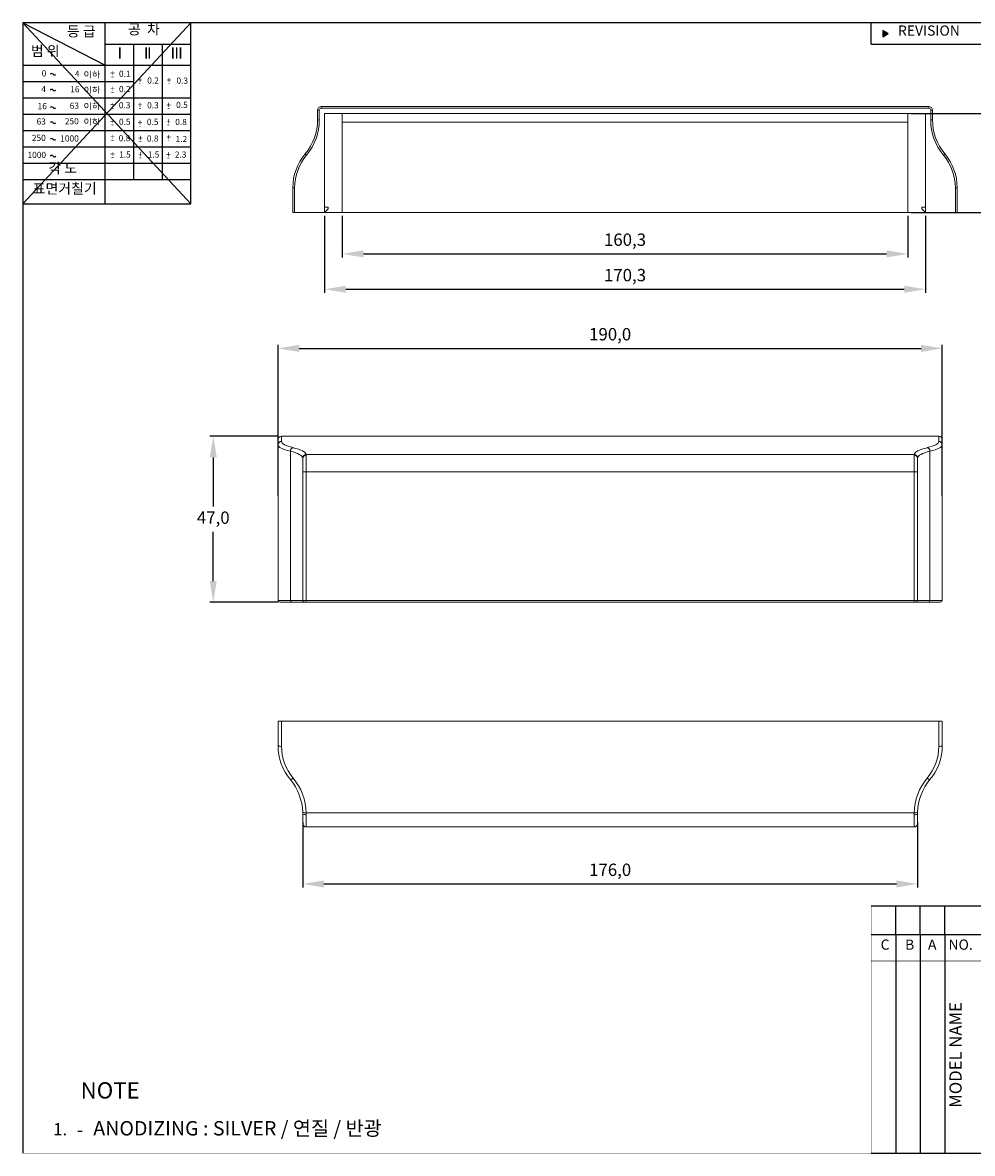
# Model space of a CAD drawing. Units: millimetres. Extents: x 6422 to 8399, y 680 to 1032.
# Drawn here: x 6952 to 7221, y 680 to 1000 of the extents above; entities that cross this region are included whole.
import ezdxf
from ezdxf.enums import TextEntityAlignment as Align

# ---------------------------------------------------------------- set-up
doc = ezdxf.new("R2010")
doc.units = ezdxf.units.MM
doc.header["$PDSIZE"] = -1
doc.layers.add('DIM', color=3, linetype='Continuous')
doc.layers.add('OL', color=4, linetype='Continuous')
doc.styles.add('COMPLEX', font='H2GTRE.TTF', dxfattribs={"height": 3})
doc.styles.add('LOGO', font='dutcheb.ttf')
doc.styles.add('WHGTXT', font='romans.shx', dxfattribs={"bigfont": 'WHGTXT.shx'})
doc.dimstyles.new('ISO-25', dxfattribs={"dimtxt": 2.5, "dimasz": 2.5, "dimexe": 1.25, "dimexo": 0.625, "dimtad": 1, "dimtxsty": 'Standard', "dimcen": 2.5, "dimadec": 0, "dimazin": 0, "dimtfac": 1, "dimtmove": 0, "dimatfit": 3, "dimfxl": 0, "dimarcsym": 0})

# ---------------------------------------------------------------- blocks, each defined once
blk = doc.blocks.new('ST-A3-LOCO')
at = {"layer": 'DIM'}
for p, q in [((0, 277), (20.21, 266.63)), ((20.21, 232.63), (20.21, 277)), ((20.21, 271.8), (41.21, 271.8)), ((27.21, 238.63), (27.21, 271.8)), ((34.21, 238.63), (34.21, 271.8)), ((0, 266.63), (41.21, 266.63)), ((0, 262.63), (27.21, 262.63)), ((0, 258.63), (41.21, 258.63)), ((0, 254.63), (41.21, 254.63)), ((0, 250.63), (41.21, 250.63)), ((0, 246.63), (41.21, 246.63)), ((0, 242.63), (41.21, 242.63)), ((0, 242.63), (41.21, 242.63)), ((208, 60.6), (393, 60.6)), ((214, 53.6), (214, 60.6)), ((220, 53.6), (220, 60.6)), ((226, 53.6), (226, 60.6)), ((208, 53.6), (393, 53.6)), ((214, 53.6), (214, 0)), ((220, 53.6), (220, 0)), ((226, 53.6), (226, 0))]:
    blk.add_line(p, q, dxfattribs=at)
at = {"layer": 'DIM', "ltscale": 3}
for p, q in [((0, 277), (41.21, 232.63)), ((0, 232.63), (41.21, 277))]:
    blk.add_line(p, q, dxfattribs=at)
at = {"layer": 'DIM'}
for centre, radius, start, end in [((7.08, 264.14), 0.429, 34.7581, 142.3773), ((7.76, 264.66), 0.433, 220.6919, 316.2114), ((7.08, 260.27), 0.429, 34.7581, 142.3773), ((7.76, 260.8), 0.433, 220.6919, 316.2114), ((7.08, 255.98), 0.429, 34.7581, 142.3773), ((7.76, 256.5), 0.433, 220.6919, 316.2114), ((7.08, 252.27), 0.429, 34.7581, 142.3773), ((7.76, 252.79), 0.433, 220.6919, 316.2114), ((7.08, 248.2), 0.429, 34.7581, 142.3773), ((7.76, 248.73), 0.433, 220.6919, 316.2114), ((7.08, 244.07), 0.429, 34.7581, 142.3773), ((7.76, 244.59), 0.433, 220.6919, 316.2114)]:
    blk.add_arc(centre, radius, start, end, dxfattribs=at)
at = {"layer": 'OL'}
for p, q in [((393, 277), (0, 277)), ((0, 277), (0, 0)), ((41.21, 271.8), (41.21, 277)), ((208, 271.8), (208, 277)), ((41.21, 232.63), (41.21, 271.8)), ((208, 271.8), (393, 271.8)), ((0, 238.63), (41.21, 238.63)), ((0, 232.63), (41.21, 232.63)), ((0, 232.63), (41.21, 232.63)), ((208, 0), (393, 0)), ((208, 0), (393, 0))]:
    blk.add_line(p, q, dxfattribs=at)
at = {"layer": 'OL', "const_width": 0.1}
for points in [[(0, 277), (393, 277), (393, 0), (0, 0), (0, 277)], [(208, 60.6), (208, 0)], [(208, 47.1), (393, 47.1)]]:
    blk.add_lwpolyline(points, dxfattribs=at)
at = {"layer": 'OL', "color": 2}
for points in [[(210.87, 273.6), (212.17, 274.35), (210.87, 275.1)], [(211, 273.83), (211.91, 274.35), (211, 274.88)], [(211.13, 274.05), (211.65, 274.35), (211.13, 274.65)], [(211.26, 274.28), (211.39, 274.35), (211.26, 274.43)]]:
    blk.add_lwpolyline(points, close=True, dxfattribs=at)
at = {"layer": 'DIM', "style": 'WHGTXT'}
for s, p in [('등 급', (10.81, 272.88)), ('공  차', (25.8, 273.38)), ('범 위', (1.98, 268.08)), ('각 도', (6.28, 239.38)), ('C', (210.3, 49.08)), ('B', (216.3, 49.08)), ('A', (221.91, 49.08)), ('NO.', (226.94, 49.08))]:
    blk.add_text(s, height=2.5, dxfattribs=at).set_placement(p, align=Align.BOTTOM_LEFT)
at = {"layer": 'DIM'}
for s, height, style, p in [('I', 2.82, 'COMPLEX', (23.79, 269.22)), ('I', 2.82, 'COMPLEX', (30.25, 269.22)), ('I', 2.82, 'COMPLEX', (31.02, 269.22)), ('I', 2.82, 'COMPLEX', (36.77, 269.22)), ('I', 2.82, 'COMPLEX', (37.71, 269.22)), ('I', 2.82, 'COMPLEX', (38.65, 269.22)), ('0', 1.5, 'WHGTXT', (5.2, 264.41)), ('4', 1.5, 'WHGTXT', (13.35, 264.32)), ('+', 1.5, 'WHGTXT', (21.99, 264.48)), ('-', 1.5, 'WHGTXT', (21.99, 263.73)), ('0.1', 1.5, 'WHGTXT', (25, 264.33)), ('+', 1.5, 'WHGTXT', (28.75, 262.79)), ('0.2', 1.5, 'WHGTXT', (31.93, 262.67)), ('+', 1.5, 'WHGTXT', (35.86, 262.79)), ('0.3', 1.5, 'WHGTXT', (39.09, 262.64)), ('4', 1.5, 'WHGTXT', (5.11, 260.57)), ('16', 1.5, 'WHGTXT', (12.78, 260.53)), ('+', 1.5, 'WHGTXT', (21.99, 260.71)), ('0.2', 1.5, 'WHGTXT', (25, 260.57)), ('-', 1.5, 'WHGTXT', (28.75, 262.04)), ('-', 1.5, 'WHGTXT', (35.86, 262.04)), ('-', 1.5, 'WHGTXT', (21.99, 259.96)), ('16', 1.5, 'WHGTXT', (4.77, 256.39)), ('63', 1.5, 'WHGTXT', (12.64, 256.5)), ('+', 1.5, 'WHGTXT', (21.99, 256.75)), ('-', 1.5, 'WHGTXT', (21.99, 256)), ('0.3', 1.5, 'WHGTXT', (24.96, 256.61)), ('+', 1.5, 'WHGTXT', (28.75, 256.71)), ('-', 1.5, 'WHGTXT', (28.75, 255.96)), ('0.3', 1.5, 'WHGTXT', (31.89, 256.61)), ('+', 1.5, 'WHGTXT', (35.78, 256.69)), ('-', 1.5, 'WHGTXT', (35.78, 255.94)), ('0.5', 1.5, 'WHGTXT', (39.01, 256.7)), ('63', 1.5, 'WHGTXT', (4.52, 252.63)), ('250', 1.5, 'WHGTXT', (12.01, 252.68)), ('+', 1.5, 'WHGTXT', (21.99, 252.67)), ('0.5', 1.5, 'WHGTXT', (25, 252.57)), ('+', 1.5, 'WHGTXT', (28.71, 252.41)), ('0.5', 1.5, 'WHGTXT', (31.85, 252.53)), ('+', 1.5, 'WHGTXT', (35.69, 252.71)), ('0.8', 1.5, 'WHGTXT', (38.8, 252.51)), ('250', 1.5, 'WHGTXT', (3.93, 248.62)), ('1000', 1.5, 'WHGTXT', (11.46, 248.47)), ('+', 1.5, 'WHGTXT', (21.99, 248.86)), ('-', 1.5, 'WHGTXT', (21.99, 251.92)), ('0.8', 1.5, 'WHGTXT', (24.92, 248.54)), ('-', 1.5, 'WHGTXT', (28.71, 251.66)), ('0.8', 1.5, 'WHGTXT', (31.85, 248.45)), ('+', 1.5, 'WHGTXT', (35.78, 248.82)), ('-', 1.5, 'WHGTXT', (35.69, 251.97)), ('-', 1.5, 'WHGTXT', (21.99, 248.11)), ('+', 1.5, 'WHGTXT', (28.79, 248.6)), ('-', 1.5, 'WHGTXT', (28.79, 247.85)), ('-', 1.5, 'WHGTXT', (35.78, 248.07)), ('1.2', 1.5, 'WHGTXT', (38.88, 248.33)), ('1000', 1.5, 'WHGTXT', (3.42, 244.44)), ('+', 1.5, 'WHGTXT', (21.99, 244.66)), ('-', 1.5, 'WHGTXT', (21.99, 243.91)), ('1.5', 1.5, 'WHGTXT', (25.04, 244.53)), ('+', 1.5, 'WHGTXT', (28.79, 244.61)), ('-', 1.5, 'WHGTXT', (28.79, 243.86)), ('1.5', 1.5, 'WHGTXT', (32.05, 244.53)), ('+', 1.5, 'WHGTXT', (35.69, 244.59)), ('-', 1.5, 'WHGTXT', (35.69, 243.84)), ('2.3', 1.5, 'WHGTXT', (38.7, 244.52))]:
    blk.add_text(s, height=height, dxfattribs=dict(at, style=style)).set_placement(p, align=Align.MIDDLE)
at = {"layer": 'DIM', "style": 'WHGTXT', "width": 1.171036}
for p, p2 in [((14.9, 263.59), (18.99, 263.59)), ((14.9, 259.8), (18.99, 259.8)), ((14.9, 255.81), (18.99, 255.81)), ((14.9, 252.02), (18.99, 252.02))]:
    blk.add_text('이하', height=1.5, dxfattribs=at).set_placement(p, p2, align=Align.FIT)
at = {"layer": 'DIM', "color": 4, "ltscale": 20, "style": 'WHGTXT'}
blk.add_text('NOTE', height=4, dxfattribs=at).set_placement((14.18, 17.39), align=Align.TOP_LEFT)
at = {"layer": 'DIM', "color": 3, "ltscale": 20, "style": 'WHGTXT'}
blk.add_text('1.', height=3, dxfattribs=at).set_placement((7.47, 7.37), align=Align.TOP_LEFT)
at = {"layer": 'DIM', "ltscale": 3, "style": 'WHGTXT'}
blk.add_text('-', height=3.26, dxfattribs=at).set_placement((13.24, 4.14))
at = {"layer": 'OL', "color": 6, "style": 'WHGTXT'}
for s, p in [('REVISION', (214.56, 273.07)), ('표면거칠기', (2.42, 234.35))]:
    blk.add_text(s, height=2.5, dxfattribs=at).set_placement(p, align=Align.BOTTOM_LEFT)
blk.add_text('MODEL NAME', height=3, rotation=90, dxfattribs=at).set_placement((231.1, 11.13), align=Align.BOTTOM_LEFT)
at = {"layer": 'OL', "style": 'WHGTXT', "flags": 4}
for tag, p in [('재질', (254.86, 41.86)), ('표면처리', (255.14, 35.02))]:
    blk.add_attdef(tag, p, '', height=3, dxfattribs=at)
for tag, height, width, p, p2 in [('MODEL', 3, 1.474071, (311.07, 41.97), (331.71, 41.97)), ('작성자', 4, 1.246223, (234.84, 15.8), (252.91, 15.8)), ('검토자', 4, 1.246223, (256.99, 15.8), (275.06, 15.8)), ('승인자', 4, 1.246223, (278.7, 15.8), (296.77, 15.8))]:
    blk.add_attdef(tag, text='', height=height, dxfattribs=dict(at, width=width)).set_placement(p, p2, align=Align.FIT)
for tag, height, p in [('EA', 3, (354.04, 42.07)), ('1/1', 3, (387.51, 28.37)), ('0000000', 5, (364.58, 15.29)), ('1/1', 3, (387.46, 14.39)), ('00000000', 4, (364.31, 3.35)), ('1.0', 3, (387.67, 2.49))]:
    blk.add_attdef(tag, text='', height=height, dxfattribs=at).set_placement(p, align=Align.RIGHT)
for tag, p in [('품명1', (342.45, 34.73)), ('품명2', (343.54, 28))]:
    blk.add_attdef(tag, text='', height=5, dxfattribs=at).set_placement(p, align=Align.MIDDLE)
for p in [(211, 25.15), (217.15, 25.15), (222.86, 25.15)]:
    blk.add_attdef('MODEL', text='', height=3, rotation=90, dxfattribs=at).set_placement(p, align=Align.MIDDLE)
for p in [(243.8, 21.92), (265.91, 21.96), (287.23, 21.96)]:
    blk.add_attdef("'97.4.29", text='', height=2, dxfattribs=at).set_placement(p, align=Align.BOTTOM_CENTER)
blk = doc.blocks.new('*D6')
at = {"layer": 'Defpoints', "color": 0}
for p in [(7042.31, 946.66), (7202.61, 946.66), (7202.61, 934.91)]:
    blk.add_point(p, dxfattribs=at)
at = {"layer": 'DIM', "color": 0, "lineweight": -2}
for p, q in [((7042.31, 945.66), (7042.31, 933.91)), ((7202.61, 945.66), (7202.61, 933.91)), ((7048.31, 934.91), (7196.61, 934.91))]:
    blk.add_line(p, q, dxfattribs=at)
at = {"layer": 'DIM', "color": 0}
for points in [[(7048.31, 935.91), (7048.31, 933.91), (7042.31, 934.91)], [(7196.61, 935.91), (7196.61, 933.91), (7202.61, 934.91)]]:
    blk.add_solid(points, dxfattribs=at)
at = {"layer": 'DIM', "color": 0, "insert": (7122.46, 938.48), "char_height": 3.5, "attachment_point": 5}
blk.add_mtext('160,3', dxfattribs=at)
blk = doc.blocks.new('*D7')
at = {"layer": 'Defpoints', "color": 0}
for p in [(7037.31, 946.66), (7207.61, 946.66), (7207.61, 924.88)]:
    blk.add_point(p, dxfattribs=at)
at = {"layer": 'DIM', "color": 0, "lineweight": -2}
for p, q in [((7037.31, 945.66), (7037.31, 923.88)), ((7207.61, 945.66), (7207.61, 923.88)), ((7043.31, 924.88), (7201.61, 924.88))]:
    blk.add_line(p, q, dxfattribs=at)
at = {"layer": 'DIM', "color": 0}
for points in [[(7043.31, 925.88), (7043.31, 923.88), (7037.31, 924.88)], [(7201.61, 925.88), (7201.61, 923.88), (7207.61, 924.88)]]:
    blk.add_solid(points, dxfattribs=at)
at = {"layer": 'DIM', "color": 0, "insert": (7122.46, 928.44), "char_height": 3.5, "attachment_point": 5}
blk.add_mtext('170,3', dxfattribs=at)
blk = doc.blocks.new('*D8')
at = {"layer": 'Defpoints', "color": 0}
for p in [(7025.1, 883.22), (7005.75, 836.22), (7025.1, 836.22)]:
    blk.add_point(p, dxfattribs=at)
at = {"layer": 'DIM', "color": 0, "lineweight": -2}
for p, q in [((7024.1, 883.22), (7004.75, 883.22)), ((7005.75, 877.22), (7005.75, 863.29)), ((7005.75, 842.22), (7005.75, 856.16)), ((7024.1, 836.22), (7004.75, 836.22))]:
    blk.add_line(p, q, dxfattribs=at)
at = {"layer": 'DIM', "color": 0}
for points in [[(7004.75, 877.22), (7006.75, 877.22), (7005.75, 883.22)], [(7004.75, 842.22), (7006.75, 842.22), (7005.75, 836.22)]]:
    blk.add_solid(points, dxfattribs=at)
at = {"layer": 'DIM', "color": 0, "insert": (7005.75, 859.72), "char_height": 3.5, "attachment_point": 5}
blk.add_mtext('47,0', dxfattribs=at)
blk = doc.blocks.new('*D9')
at = {"layer": 'Defpoints', "color": 0}
for p in [(7202.61, 974.66), (7202.61, 946.66), (7254.43, 946.66)]:
    blk.add_point(p, dxfattribs=at)
at = {"layer": 'DIM', "color": 0, "lineweight": -2}
for p, q in [((7203.61, 974.66), (7255.43, 974.66)), ((7254.43, 968.66), (7254.43, 964.22)), ((7254.43, 952.66), (7254.43, 957.09)), ((7203.61, 946.66), (7255.43, 946.66))]:
    blk.add_line(p, q, dxfattribs=at)
at = {"layer": 'DIM', "color": 0}
for points in [[(7253.43, 968.66), (7255.43, 968.66), (7254.43, 974.66)], [(7253.43, 952.66), (7255.43, 952.66), (7254.43, 946.66)]]:
    blk.add_solid(points, dxfattribs=at)
at = {"layer": 'DIM', "color": 0, "insert": (7254.43, 960.66), "char_height": 3.5, "attachment_point": 5}
blk.add_mtext('28,0', dxfattribs=at)
blk = doc.blocks.new('*D32')
at = {"layer": 'Defpoints', "color": 0}
for p in [(7212.4, 908.13), (7024.1, 865.32), (7212.4, 865.32)]:
    blk.add_point(p, dxfattribs=at)
at = {"layer": 'DIM', "color": 0, "lineweight": -2}
for p, q in [((7024.1, 866.32), (7024.1, 909.13)), ((7030.1, 908.13), (7206.4, 908.13)), ((7212.4, 866.32), (7212.4, 909.13))]:
    blk.add_line(p, q, dxfattribs=at)
at = {"layer": 'DIM', "color": 0}
for points in [[(7030.1, 909.13), (7030.1, 907.13), (7024.1, 908.13)], [(7206.4, 909.13), (7206.4, 907.13), (7212.4, 908.13)]]:
    blk.add_solid(points, dxfattribs=at)
at = {"layer": 'DIM', "color": 0, "insert": (7118.25, 911.69), "char_height": 3.5, "attachment_point": 5}
blk.add_mtext('190,0', dxfattribs=at)
blk = doc.blocks.new('*D33')
at = {"layer": 'Defpoints', "color": 0}
for p in [(7031.1, 774.92), (7205.4, 774.92), (7205.4, 756.38)]:
    blk.add_point(p, dxfattribs=at)
at = {"layer": 'DIM', "color": 0, "lineweight": -2}
for p, q in [((7031.1, 773.92), (7031.1, 755.38)), ((7205.4, 773.92), (7205.4, 755.38)), ((7037.1, 756.38), (7199.4, 756.38))]:
    blk.add_line(p, q, dxfattribs=at)
at = {"layer": 'DIM', "color": 0}
for points in [[(7037.1, 757.38), (7037.1, 755.38), (7031.1, 756.38)], [(7199.4, 757.38), (7199.4, 755.38), (7205.4, 756.38)]]:
    blk.add_solid(points, dxfattribs=at)
at = {"layer": 'DIM', "color": 0, "insert": (7118.25, 759.94), "char_height": 3.5, "attachment_point": 5}
blk.add_mtext('176,0', dxfattribs=at)

msp = doc.modelspace()

# ---------------------------------------------------------------- linework, layer by layer
at = {"layer": 'OL', "color": 4, "lineweight": 15}
for p, q in [((7035.31, 972.87), (7035.31, 975.66)), ((7035.31, 975.66), (7035.81, 975.66)), ((7035.81, 975.66), (7035.81, 972.87)), ((7036.31, 976.66), (7036.31, 976.16)), ((7036.31, 976.66), (7208.61, 976.66)), ((7208.61, 976.16), (7036.31, 976.16)), ((7207.61, 974.66), (7037.31, 974.66)), ((7037.31, 974.66), (7037.31, 946.66)), ((7042.31, 974.66), (7042.31, 946.66)), ((7202.61, 974.66), (7202.61, 946.66)), ((7207.61, 946.66), (7207.61, 974.66)), ((7208.61, 976.66), (7208.61, 976.16)), ((7209.11, 972.87), (7209.11, 975.66)), ((7209.61, 975.66), (7209.11, 975.66)), ((7209.61, 975.66), (7209.61, 972.87)), ((7035.31, 972.87), (7035.81, 972.87)), ((7202.61, 972.25), (7042.31, 972.25)), ((7209.61, 972.87), (7209.11, 972.87)), ((7031.81, 963.24), (7032.19, 962.92)), ((7213.11, 963.24), (7212.73, 962.92)), ((7028.31, 946.66), (7028.31, 953.61)), ((7028.31, 953.61), (7028.81, 953.61)), ((7028.81, 953.61), (7028.81, 946.66)), ((7216.11, 946.66), (7216.11, 953.61)), ((7216.61, 953.61), (7216.11, 953.61)), ((7216.61, 953.61), (7216.61, 946.66)), ((7028.81, 946.66), (7028.31, 946.66)), ((7037.31, 946.66), (7028.81, 946.66)), ((7038.31, 948.16), (7037.31, 948.16)), ((7037.31, 946.66), (7038.31, 947.66)), ((7042.31, 946.66), (7037.31, 946.66)), ((7038.31, 948.16), (7038.31, 947.66)), ((7042.31, 946.66), (7202.61, 946.66)), ((7207.61, 946.66), (7202.61, 946.66)), ((7206.61, 948.16), (7207.61, 948.16)), ((7206.61, 947.66), (7206.61, 948.16)), ((7206.61, 947.66), (7207.61, 946.66)), ((7216.11, 946.66), (7207.61, 946.66)), ((7216.61, 946.66), (7216.11, 946.66)), ((7024.1, 880.81), (7024.1, 882.21)), ((7025.1, 883.22), (7025.1, 881.8)), ((7025.1, 883.22), (7211.4, 883.22)), ((7211.4, 881.8), (7211.4, 883.22)), ((7212.4, 882.21), (7212.4, 880.81)), ((7024.1, 836.72), (7024.1, 880.81)), ((7027.6, 879.02), (7027.6, 836.72)), ((7032.1, 878.03), (7204.41, 878.03)), ((7032.1, 877.89), (7032.1, 873.13)), ((7204.4, 873.13), (7204.4, 877.89)), ((7208.9, 836.72), (7208.9, 879.02)), ((7212.4, 880.81), (7212.4, 836.72)), ((7031.1, 873.13), (7031.1, 876.94)), ((7205.4, 876.94), (7205.4, 873.13)), ((7031.1, 873.13), (7032.1, 873.13)), ((7031.1, 836.72), (7031.1, 873.13)), ((7204.4, 873.13), (7032.1, 873.13)), ((7032.1, 873.13), (7032.1, 836.72)), ((7204.4, 836.72), (7204.4, 873.13)), ((7204.4, 873.13), (7205.4, 873.13)), ((7205.4, 873.13), (7205.4, 836.72)), ((7024.1, 836.72), (7027.6, 836.72)), ((7027.6, 836.72), (7031.1, 836.72)), ((7031.1, 836.72), (7032.1, 836.72)), ((7032.1, 836.72), (7204.4, 836.72)), ((7032.1, 836.72), (7032.1, 836.22)), ((7204.4, 836.72), (7204.4, 836.22)), ((7204.4, 836.72), (7205.4, 836.72)), ((7205.4, 836.72), (7208.9, 836.72)), ((7208.9, 836.72), (7212.4, 836.72)), ((7027.99, 836.22), (7024.6, 836.22)), ((7031.6, 836.22), (7027.99, 836.22)), ((7032.1, 836.22), (7031.6, 836.22)), ((7204.4, 836.22), (7032.1, 836.22)), ((7204.9, 836.22), (7204.4, 836.22)), ((7208.52, 836.22), (7204.9, 836.22)), ((7211.9, 836.22), (7208.52, 836.22)), ((7024.1, 795.57), (7024.1, 802.53)), ((7024.1, 802.53), (7025.1, 802.53)), ((7025.1, 802.53), (7025.1, 795.38)), ((7025.1, 802.53), (7211.4, 802.53)), ((7211.4, 795.38), (7211.4, 802.53)), ((7211.4, 802.53), (7212.4, 802.53)), ((7212.4, 802.53), (7212.4, 795.57)), ((7031.1, 773.53), (7031.1, 776.31)), ((7032.1, 776.54), (7204.41, 776.54)), ((7032.1, 776.01), (7032.1, 772.53)), ((7204.4, 772.53), (7204.4, 776.01)), ((7205.4, 776.31), (7205.4, 773.53)), ((7204.4, 772.53), (7032.1, 772.53))]:
    msp.add_line(p, q, dxfattribs=at)
at = {"layer": 'OL', "color": 4, "lineweight": 15, "flags": 128}
for points in [[(7031.1, 776.31), (7031.12, 776.25), (7031.18, 776.2), (7031.27, 776.14), (7031.4, 776.1), (7031.55, 776.06), (7031.72, 776.03), (7031.91, 776.01), (7032.1, 776.01)], [(7204.4, 776.01), (7204.6, 776.01), (7204.79, 776.03), (7204.96, 776.06), (7205.11, 776.1), (7205.23, 776.14), (7205.33, 776.2), (7205.38, 776.25), (7205.4, 776.31)]]:
    msp.add_lwpolyline(points, dxfattribs=at)
at = {"layer": 'OL', "color": 4, "lineweight": 15}
for centre, radius, start, end in [((7036.31, 975.66), 1, 90, 180), ((7036.31, 975.66), 0.5, 90, 180), ((7208.61, 975.66), 1, 0, 90), ((7208.61, 975.66), 0.5, 0, 90), ((7020.31, 972.87), 15, 320.0555, 0), ((7020.31, 972.87), 15.5, 320.0555, 0), ((7224.61, 972.87), 15.5, 180, 219.9445), ((7224.61, 972.87), 15, 180, 219.9445), ((7043.31, 953.61), 15, 140.0555, 180), ((7043.31, 953.61), 14.5, 140.0555, 180), ((7201.61, 953.61), 14.5, 0, 39.9445), ((7201.61, 953.61), 15, 0, 39.9445), ((7025.09, 880.8), 0.99, 89.4437, 179.4327), ((7211.41, 880.8), 0.99, 0.5673, 90.5563), ((7028.66, 878.98), 1.05, 105.8174, 178.1425), ((7032.09, 877.03), 0.996, 89.8057, 179.0913), ((7032.08, 876.91), 0.977, 88.6516, 178.5849), ((7204.43, 876.91), 0.977, 1.4151, 91.3484), ((7204.41, 877.03), 0.996, 0.9087, 90.1943), ((7207.85, 878.98), 1.05, 1.8575, 74.1826), ((7024.6, 836.72), 0.5, 180, 270), ((7028.05, 836.67), 0.453, 173.4755, 261.4768), ((7031.6, 836.72), 0.5, 180, 270), ((7204.9, 836.72), 0.5, 270, 0), ((7208.45, 836.67), 0.453, 278.5232, 6.5245), ((7211.9, 836.72), 0.5, 270, 0), ((7024.86, 796.8), 1.44, 238.2124, 279.596), ((7039.1, 795.57), 15, 180, 219.9445), ((7039.1, 795.38), 14, 180, 219.9445), ((7197.4, 795.38), 14, 320.0555, 0), ((7197.4, 795.57), 15, 320.0555, 0), ((7211.64, 796.8), 1.44, 260.404, 301.7876), ((7027.26, 787.41), 1.5, 283.0452, 317.3234), ((7016.1, 776.31), 15, 1.5355, 39.9445), ((7016.1, 776.12), 16, 1.5355, 39.9445), ((7220.4, 776.12), 16, 140.0555, 178.4645), ((7220.4, 776.31), 15, 140.0555, 178.4645), ((7209.24, 787.41), 1.5, 222.6766, 256.9548), ((7031.82, 777.95), 1.43, 239.6764, 281.0965), ((7204.68, 777.95), 1.43, 258.9035, 300.3236), ((7032.1, 773.53), 1, 180, 270), ((7204.4, 773.53), 1, 270, 0)]:
    msp.add_arc(centre, radius, start, end, dxfattribs=at)
for centre, major_axis, ratio, start_param, end_param in [((7025.1, 882.21), (0, -1.02), 0.980581, 3.141593, 4.712389), ((7039.1, 881.8), (14, 0), 0.2, 3.141593, 3.838756), ((7197.4, 881.8), (14, 0), 0.2, 5.586022, 6.283185), ((7211.4, 882.21), (0, 1.02), 0.980581, 4.712389, 6.283185), ((7039.1, 880.81), (15, 0), 0.186667, 3.141593, 3.838756), ((7016.1, 876.96), (15, 0), 0.213333, 0.026799, 0.697163), ((7016.1, 877.94), (16, 0), 0.2, 0.026799, 0.697163), ((7220.4, 877.94), (16, 0), 0.2, 2.44443, 3.114793), ((7220.4, 876.96), (15, 0), 0.213333, 2.44443, 3.114793), ((7197.4, 880.81), (15, 0), 0.186667, 5.586022, 6.283185)]:
    msp.add_ellipse(centre, major_axis=major_axis, ratio=ratio, start_param=start_param, end_param=end_param, dxfattribs=at)
for points in [[(7032.1, 878.03), (7032.1, 877.99), (7032.1, 877.95), (7032.1, 877.89)], [(7204.4, 877.89), (7204.4, 877.95), (7204.4, 877.99), (7204.41, 878.03)], [(7031.1, 876.94), (7031.1, 876.98), (7031.1, 877.02), (7031.1, 877.05)], [(7205.41, 877.05), (7205.4, 877.02), (7205.4, 876.98), (7205.4, 876.94)], [(7031.1, 776.31), (7031.1, 776.44), (7031.1, 776.58), (7031.1, 776.71)], [(7032.1, 776.54), (7032.1, 776.36), (7032.1, 776.18), (7032.1, 776.01)], [(7204.4, 776.01), (7204.4, 776.18), (7204.4, 776.36), (7204.41, 776.54)], [(7205.41, 776.71), (7205.4, 776.58), (7205.4, 776.44), (7205.4, 776.31)]]:
    msp.add_open_spline(points, degree=3, dxfattribs=at)

# ---------------------------------------------------------------- block references
at = {"layer": 'DIM', "xscale": 1.156235294117647, "yscale": 1.156235294117647, "zscale": 1.156235294117647}
msp.add_blockref('ST-A3-LOCO', (6951.76, 680.1), dxfattribs=at)

# ---------------------------------------------------------------- texts
at = {"layer": 'OL', "ltscale": 3, "style": 'LOGO'}
msp.add_text('ANODIZING : SILVER / 연질 / 반광', height=4.0828, dxfattribs=at).set_placement((6971.73, 685.11))

# ---------------------------------------------------------------- dimensions: what is measured, and where the dimension line sits
at = {"layer": 'DIM'}
dim = msp.add_linear_dim(base=(7254.43, 946.66), p1=(7202.61, 974.66), p2=(7202.61, 946.66), angle=90, dimstyle='ISO-25', override={"dimtxt": 3.5, "dimasz": 6, "dimexe": 1, "dimexo": 1, "dimgap": 1.524, "dimtih": 1, "dimtoh": 1, "dimdec": 1, "dimzin": 0, "dimadec": 2, "dimtdec": 1, "dimtzin": 0}, dxfattribs=at)
dim.commit()
dim.dimension.update_dxf_attribs({"geometry": '*D9', "text_midpoint": (7254.43, 960.66)})
at = {"layer": 'DIM', "color": 3}
for base, p1, p2, picture, middle in [((7207.61, 924.88), (7037.31, 946.66), (7207.61, 946.66), '*D7', (7122.46, 928.44)), ((7202.61, 934.91), (7042.31, 946.66), (7202.61, 946.66), '*D6', (7122.46, 938.48))]:
    dim = msp.add_linear_dim(base=base, p1=p1, p2=p2, dimstyle='ISO-25', override={"dimtxt": 3.5, "dimasz": 6, "dimexe": 1, "dimexo": 1, "dimgap": 1.524, "dimtih": 1, "dimtoh": 1, "dimdec": 1, "dimzin": 0, "dimadec": 2, "dimtdec": 1, "dimtzin": 0}, dxfattribs=at)
    dim.commit()
    dim.dimension.update_dxf_attribs({"geometry": picture, "text_midpoint": middle})
at = {"layer": 'DIM'}
for base, p1, p2, text, picture, middle in [((7212.4, 908.13), (7024.1, 865.32), (7212.4, 865.32), '190,0', '*D32', (7118.25, 911.69)), ((7205.4, 756.38), (7031.1, 774.92), (7205.4, 774.92), '176,0', '*D33', (7118.25, 759.94))]:
    dim = msp.add_linear_dim(base=base, p1=p1, p2=p2, text=text, dimstyle='ISO-25', override={"dimtxt": 3.5, "dimasz": 6, "dimexe": 1, "dimexo": 1, "dimgap": 1.524, "dimtih": 1, "dimtoh": 1, "dimdec": 1, "dimzin": 0, "dimadec": 2, "dimtdec": 1, "dimtzin": 0}, dxfattribs=at)
    dim.commit()
    dim.dimension.update_dxf_attribs({"geometry": picture, "text_midpoint": middle})
at = {"layer": 'DIM', "color": 3}
dim = msp.add_linear_dim(base=(7005.75, 836.22), p1=(7025.1, 883.22), p2=(7025.1, 836.22), angle=90, dimstyle='ISO-25', override={"dimtxt": 3.5, "dimasz": 6, "dimexe": 1, "dimexo": 1, "dimgap": 1.524, "dimtih": 1, "dimtoh": 1, "dimdec": 1, "dimzin": 0, "dimadec": 2, "dimtdec": 1, "dimtzin": 0}, dxfattribs=at)
dim.commit()
dim.dimension.update_dxf_attribs({"geometry": '*D8', "text_midpoint": (7005.75, 859.72)})

doc.saveas('drawing.dxf')
